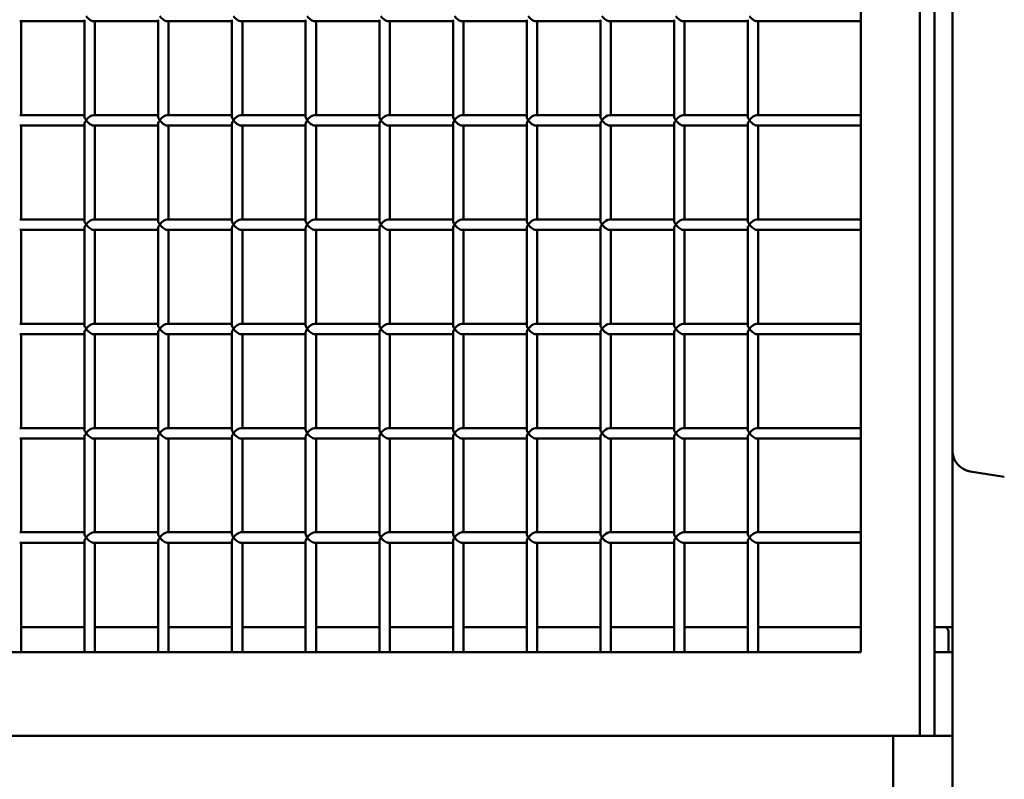
# Model space of a CAD drawing. Units: millimetres. Extents: x -3245 to 15832, y 13480 to 29393.
# Drawn here: x 176 to 649, y 17038 to 17402 of the extents above; entities that cross this region are included whole.
import ezdxf

# ---------------------------------------------------------------- set-up
doc = ezdxf.new("R2010")
doc.units = ezdxf.units.MM
doc.layers.add('MD_Visible', color=7, linetype='Continuous', lineweight=50)
doc.styles.get("Standard").update_dxf_attribs({"font": 'GOTHIC.TTF'})
doc.dimstyles.new('ISO-25 (BySec)', dxfattribs={"dimtxt": 120, "dimasz": 60, "dimexe": 1.25, "dimexo": 0.625, "dimgap": 80, "dimtad": 1, "dimlfac": 0.1, "dimrnd": 5, "dimtxsty": 'Standard', "dimcen": 0, "dimse1": 1, "dimse2": 1, "dimclrd": 256, "dimclre": 256, "dimclrt": 256, "dimadec": 0, "dimazin": 0, "dimtfac": 1, "dimtmove": 1, "dimatfit": 3, "dimldrblk": 'DOTBLANK', "dimfxl": 1, "dimlwd": 5, "dimlwe": 5, "dimarcsym": 0})

# ---------------------------------------------------------------- blocks, each defined once
blk = doc.blocks.new('*D5')
at = {"lineweight": 5, "transparency": 16777216}
blk.add_line((-2952.49, 13649.72), (-2952.49, 19421.38), dxfattribs=at)
at = {"transparency": 16777216}
for points in [[(-2972.49, 19421.38), (-2932.49, 19421.38), (-2952.49, 19541.38)], [(-2972.49, 13649.72), (-2932.49, 13649.72), (-2952.49, 13529.72)]]:
    blk.add_solid(points, dxfattribs=at)
at = {"layer": 'Defpoints', "color": 0, "transparency": 16777216}
for p in [(-2952.49, 19541.38), (1032.62, 19541.38), (-2600.09, 13529.72)]:
    blk.add_point(p, dxfattribs=at)
at = {"transparency": 16777216, "insert": (-3127.02, 16535.55), "char_height": 180, "attachment_point": 5, "rotation": 90}
blk.add_mtext('600', dxfattribs=at)
blk = doc.blocks.new('_DotBlank')
at = {"color": 0, "linetype": 'ByBlock', "lineweight": -2}
blk.add_line((-0.5, 0), (-1, 0), dxfattribs=at)
blk.add_circle((0, 0), 0.5, dxfattribs=at)
blk = doc.blocks.new('*D6')
at = {"lineweight": 5, "transparency": 16777216}
blk.add_line((-2500.36, 19762.31), (7474.04, 19762.31), dxfattribs=at)
at = {"transparency": 16777216}
for points in [[(-2500.36, 19782.31), (-2500.36, 19742.31), (-2620.36, 19762.31)], [(7474.04, 19782.31), (7474.04, 19742.31), (7594.04, 19762.31)]]:
    blk.add_solid(points, dxfattribs=at)
at = {"layer": 'Defpoints', "color": 0, "transparency": 16777216}
for p in [(7594.04, 19762.31), (7594.04, 13949.32), (-2620.36, 13550.07)]:
    blk.add_point(p, dxfattribs=at)
at = {"transparency": 16777216, "insert": (2486.84, 19936.83), "char_height": 180, "attachment_point": 5}
blk.add_mtext('1020', dxfattribs=at)

msp = doc.modelspace()

# ---------------------------------------------------------------- linework, layer by layer
at = {"layer": 'MD_Visible', "extrusion": (0, 1, 0)}
for p, q in [((608.108, 17059.102), (608.108, 18349.102)), ((615.179, 18349.102), (615.179, 17059.102)), ((579.824, 18309.102), (579.824, 17099.102)), ((623.814, 17891.435), (623.814, 17195.696)), ((207.424, 17401.602), (176.336, 17401.602)), ((177.068, 17401.602), (177.068, 17356.602)), ((207.424, 17402.335), (207.424, 17355.87)), ((242.779, 17401.602), (211.691, 17401.602)), ((212.424, 17401.602), (212.424, 17356.602)), ((242.779, 17402.335), (242.779, 17355.87)), ((278.134, 17401.602), (247.047, 17401.602)), ((247.779, 17401.602), (247.779, 17356.602)), ((278.134, 17402.335), (278.134, 17355.87)), ((313.49, 17401.602), (282.402, 17401.602)), ((283.134, 17401.602), (283.134, 17356.602)), ((313.49, 17402.335), (313.49, 17355.87)), ((348.845, 17401.602), (317.757, 17401.602)), ((318.49, 17401.602), (318.49, 17356.602)), ((348.845, 17402.335), (348.845, 17355.87)), ((384.2, 17401.602), (353.113, 17401.602)), ((353.845, 17401.602), (353.845, 17356.602)), ((384.2, 17402.335), (384.2, 17355.87)), ((419.556, 17401.602), (388.468, 17401.602)), ((389.2, 17401.602), (389.2, 17356.602)), ((419.556, 17402.335), (419.556, 17355.87)), ((454.911, 17401.602), (423.823, 17401.602)), ((424.556, 17401.602), (424.556, 17356.602)), ((454.911, 17402.335), (454.911, 17355.87)), ((490.266, 17401.602), (459.179, 17401.602)), ((459.911, 17401.602), (459.911, 17356.602)), ((490.266, 17402.335), (490.266, 17355.87)), ((525.622, 17401.602), (494.534, 17401.602)), ((495.266, 17401.602), (495.266, 17356.602)), ((525.622, 17402.335), (525.622, 17355.87)), ((579.824, 17401.602), (529.889, 17401.602)), ((530.622, 17401.602), (530.622, 17356.602)), ((207.424, 17356.602), (176.336, 17356.602)), ((242.779, 17356.602), (211.691, 17356.602)), ((278.134, 17356.602), (247.047, 17356.602)), ((313.49, 17356.602), (282.402, 17356.602)), ((348.845, 17356.602), (317.757, 17356.602)), ((384.2, 17356.602), (353.113, 17356.602)), ((419.556, 17356.602), (388.468, 17356.602)), ((454.911, 17356.602), (423.823, 17356.602)), ((490.266, 17356.602), (459.179, 17356.602)), ((525.622, 17356.602), (494.534, 17356.602)), ((579.824, 17356.602), (529.889, 17356.602)), ((207.424, 17351.602), (176.336, 17351.602)), ((177.068, 17351.602), (177.068, 17306.602)), ((207.424, 17352.335), (207.424, 17305.87)), ((242.779, 17351.602), (211.691, 17351.602)), ((212.424, 17351.602), (212.424, 17306.602)), ((242.779, 17352.335), (242.779, 17305.87)), ((278.134, 17351.602), (247.047, 17351.602)), ((247.779, 17351.602), (247.779, 17306.602)), ((278.134, 17352.335), (278.134, 17305.87)), ((313.49, 17351.602), (282.402, 17351.602)), ((283.134, 17351.602), (283.134, 17306.602)), ((313.49, 17352.335), (313.49, 17305.87)), ((348.845, 17351.602), (317.757, 17351.602)), ((318.49, 17351.602), (318.49, 17306.602)), ((348.845, 17352.335), (348.845, 17305.87)), ((384.2, 17351.602), (353.113, 17351.602)), ((353.845, 17351.602), (353.845, 17306.602)), ((384.2, 17352.335), (384.2, 17305.87)), ((419.556, 17351.602), (388.468, 17351.602)), ((389.2, 17351.602), (389.2, 17306.602)), ((419.556, 17352.335), (419.556, 17305.87)), ((454.911, 17351.602), (423.823, 17351.602)), ((424.556, 17351.602), (424.556, 17306.602)), ((454.911, 17352.335), (454.911, 17305.87)), ((490.266, 17351.602), (459.179, 17351.602)), ((459.911, 17351.602), (459.911, 17306.602)), ((490.266, 17352.335), (490.266, 17305.87)), ((525.622, 17351.602), (494.534, 17351.602)), ((495.266, 17351.602), (495.266, 17306.602)), ((525.622, 17352.335), (525.622, 17305.87)), ((579.824, 17351.602), (529.889, 17351.602)), ((530.622, 17351.602), (530.622, 17306.602)), ((207.424, 17306.602), (176.336, 17306.602)), ((242.779, 17306.602), (211.691, 17306.602)), ((278.134, 17306.602), (247.047, 17306.602)), ((313.49, 17306.602), (282.402, 17306.602)), ((348.845, 17306.602), (317.757, 17306.602)), ((384.2, 17306.602), (353.113, 17306.602)), ((419.556, 17306.602), (388.468, 17306.602)), ((454.911, 17306.602), (423.823, 17306.602)), ((490.266, 17306.602), (459.179, 17306.602)), ((525.622, 17306.602), (494.534, 17306.602)), ((579.824, 17306.602), (529.889, 17306.602)), ((207.424, 17301.602), (176.336, 17301.602)), ((177.068, 17301.602), (177.068, 17256.602)), ((207.424, 17302.335), (207.424, 17255.87)), ((242.779, 17301.602), (211.691, 17301.602)), ((212.424, 17301.602), (212.424, 17256.602)), ((242.779, 17302.335), (242.779, 17255.87)), ((278.134, 17301.602), (247.047, 17301.602)), ((247.779, 17301.602), (247.779, 17256.602)), ((278.134, 17302.335), (278.134, 17255.87)), ((313.49, 17301.602), (282.402, 17301.602)), ((283.134, 17301.602), (283.134, 17256.602)), ((313.49, 17302.335), (313.49, 17255.87)), ((348.845, 17301.602), (317.757, 17301.602)), ((318.49, 17301.602), (318.49, 17256.602)), ((348.845, 17302.335), (348.845, 17255.87)), ((384.2, 17301.602), (353.113, 17301.602)), ((353.845, 17301.602), (353.845, 17256.602)), ((384.2, 17302.335), (384.2, 17255.87)), ((419.556, 17301.602), (388.468, 17301.602)), ((389.2, 17301.602), (389.2, 17256.602)), ((419.556, 17302.335), (419.556, 17255.87)), ((454.911, 17301.602), (423.823, 17301.602)), ((424.556, 17301.602), (424.556, 17256.602)), ((454.911, 17302.335), (454.911, 17255.87)), ((490.266, 17301.602), (459.179, 17301.602)), ((459.911, 17301.602), (459.911, 17256.602)), ((490.266, 17302.335), (490.266, 17255.87)), ((525.622, 17301.602), (494.534, 17301.602)), ((495.266, 17301.602), (495.266, 17256.602)), ((525.622, 17302.335), (525.622, 17255.87)), ((579.824, 17301.602), (529.889, 17301.602)), ((530.622, 17301.602), (530.622, 17256.602)), ((207.424, 17256.602), (176.336, 17256.602)), ((207.424, 17252.335), (207.424, 17205.87)), ((242.779, 17256.602), (211.691, 17256.602)), ((242.779, 17252.335), (242.779, 17205.87)), ((278.134, 17256.602), (247.047, 17256.602)), ((278.134, 17252.335), (278.134, 17205.87)), ((313.49, 17256.602), (282.402, 17256.602)), ((313.49, 17252.335), (313.49, 17205.87)), ((348.845, 17256.602), (317.757, 17256.602)), ((348.845, 17252.335), (348.845, 17205.87)), ((384.2, 17256.602), (353.113, 17256.602)), ((384.2, 17252.335), (384.2, 17205.87)), ((419.556, 17256.602), (388.468, 17256.602)), ((419.556, 17252.335), (419.556, 17205.87)), ((454.911, 17256.602), (423.823, 17256.602)), ((454.911, 17252.335), (454.911, 17205.87)), ((490.266, 17256.602), (459.179, 17256.602)), ((490.266, 17252.335), (490.266, 17205.87)), ((525.622, 17256.602), (494.534, 17256.602)), ((525.622, 17252.335), (525.622, 17205.87)), ((579.824, 17256.602), (529.889, 17256.602)), ((207.424, 17251.602), (176.336, 17251.602)), ((177.068, 17251.602), (177.068, 17206.602)), ((242.779, 17251.602), (211.691, 17251.602)), ((212.424, 17251.602), (212.424, 17206.602)), ((278.134, 17251.602), (247.047, 17251.602)), ((247.779, 17251.602), (247.779, 17206.602)), ((313.49, 17251.602), (282.402, 17251.602)), ((283.134, 17251.602), (283.134, 17206.602)), ((348.845, 17251.602), (317.757, 17251.602)), ((318.49, 17251.602), (318.49, 17206.602)), ((384.2, 17251.602), (353.113, 17251.602)), ((353.845, 17251.602), (353.845, 17206.602)), ((419.556, 17251.602), (388.468, 17251.602)), ((389.2, 17251.602), (389.2, 17206.602)), ((454.911, 17251.602), (423.823, 17251.602)), ((424.556, 17251.602), (424.556, 17206.602)), ((490.266, 17251.602), (459.179, 17251.602)), ((459.911, 17251.602), (459.911, 17206.602)), ((525.622, 17251.602), (494.534, 17251.602)), ((495.266, 17251.602), (495.266, 17206.602)), ((579.824, 17251.602), (529.889, 17251.602)), ((530.622, 17251.602), (530.622, 17206.602)), ((207.424, 17206.602), (176.336, 17206.602)), ((242.779, 17206.602), (211.691, 17206.602)), ((278.134, 17206.602), (247.047, 17206.602)), ((313.49, 17206.602), (282.402, 17206.602)), ((348.845, 17206.602), (317.757, 17206.602)), ((384.2, 17206.602), (353.113, 17206.602)), ((419.556, 17206.602), (388.468, 17206.602)), ((454.911, 17206.602), (423.823, 17206.602)), ((490.266, 17206.602), (459.179, 17206.602)), ((525.622, 17206.602), (494.534, 17206.602)), ((579.824, 17206.602), (529.889, 17206.602)), ((207.424, 17201.602), (176.336, 17201.602)), ((177.068, 17201.602), (177.068, 17156.602)), ((207.424, 17202.335), (207.424, 17155.87)), ((242.779, 17201.602), (211.691, 17201.602)), ((212.424, 17201.602), (212.424, 17156.602)), ((242.779, 17202.335), (242.779, 17155.87)), ((278.134, 17201.602), (247.047, 17201.602)), ((247.779, 17201.602), (247.779, 17156.602)), ((278.134, 17202.335), (278.134, 17155.87)), ((313.49, 17201.602), (282.402, 17201.602)), ((283.134, 17201.602), (283.134, 17156.602)), ((313.49, 17202.335), (313.49, 17155.87)), ((348.845, 17201.602), (317.757, 17201.602)), ((318.49, 17201.602), (318.49, 17156.602)), ((348.845, 17202.335), (348.845, 17155.87)), ((384.2, 17201.602), (353.113, 17201.602)), ((353.845, 17201.602), (353.845, 17156.602)), ((384.2, 17202.335), (384.2, 17155.87)), ((419.556, 17201.602), (388.468, 17201.602)), ((389.2, 17201.602), (389.2, 17156.602)), ((419.556, 17202.335), (419.556, 17155.87)), ((454.911, 17201.602), (423.823, 17201.602)), ((424.556, 17201.602), (424.556, 17156.602)), ((454.911, 17202.335), (454.911, 17155.87)), ((490.266, 17201.602), (459.179, 17201.602)), ((459.911, 17201.602), (459.911, 17156.602)), ((490.266, 17202.335), (490.266, 17155.87)), ((525.622, 17201.602), (494.534, 17201.602)), ((495.266, 17201.602), (495.266, 17156.602)), ((525.622, 17202.335), (525.622, 17155.87)), ((579.824, 17201.602), (529.889, 17201.602)), ((530.622, 17201.602), (530.622, 17156.602)), ((623.814, 15430.102), (623.814, 17195.696)), ((632.218, 17185.825), (648.613, 17183.173)), ((207.424, 17156.602), (176.336, 17156.602)), ((242.779, 17156.602), (211.691, 17156.602)), ((278.134, 17156.602), (247.047, 17156.602)), ((313.49, 17156.602), (282.402, 17156.602)), ((348.845, 17156.602), (317.757, 17156.602)), ((384.2, 17156.602), (353.113, 17156.602)), ((419.556, 17156.602), (388.468, 17156.602)), ((454.911, 17156.602), (423.823, 17156.602)), ((490.266, 17156.602), (459.179, 17156.602)), ((525.622, 17156.602), (494.534, 17156.602)), ((579.824, 17156.602), (529.889, 17156.602)), ((207.424, 17151.602), (176.336, 17151.602)), ((177.068, 17151.602), (177.068, 17099.102)), ((207.424, 17152.335), (207.424, 17099.102)), ((242.779, 17151.602), (211.691, 17151.602)), ((212.424, 17151.602), (212.424, 17099.102)), ((242.779, 17152.335), (242.779, 17099.102)), ((278.134, 17151.602), (247.047, 17151.602)), ((247.779, 17151.602), (247.779, 17099.102)), ((278.134, 17152.335), (278.134, 17099.102)), ((313.49, 17151.602), (282.402, 17151.602)), ((283.134, 17151.602), (283.134, 17099.102)), ((313.49, 17152.335), (313.49, 17099.102)), ((348.845, 17151.602), (317.757, 17151.602)), ((318.49, 17151.602), (318.49, 17099.102)), ((348.845, 17152.335), (348.845, 17099.102)), ((384.2, 17151.602), (353.113, 17151.602)), ((353.845, 17151.602), (353.845, 17099.102)), ((384.2, 17152.335), (384.2, 17099.102)), ((419.556, 17151.602), (388.468, 17151.602)), ((389.2, 17151.602), (389.2, 17099.102)), ((419.556, 17152.335), (419.556, 17099.102)), ((454.911, 17151.602), (423.823, 17151.602)), ((424.556, 17151.602), (424.556, 17099.102)), ((454.911, 17152.335), (454.911, 17099.102)), ((490.266, 17151.602), (459.179, 17151.602)), ((459.911, 17151.602), (459.911, 17099.102)), ((490.266, 17152.335), (490.266, 17099.102)), ((525.622, 17151.602), (494.534, 17151.602)), ((495.266, 17151.602), (495.266, 17099.102)), ((525.622, 17152.335), (525.622, 17099.102)), ((579.824, 17151.602), (529.889, 17151.602)), ((530.622, 17151.602), (530.622, 17099.102)), ((207.424, 17111.102), (177.068, 17111.102)), ((242.779, 17111.102), (212.424, 17111.102)), ((278.134, 17111.102), (247.779, 17111.102)), ((313.49, 17111.102), (283.134, 17111.102)), ((348.845, 17111.102), (318.49, 17111.102)), ((384.2, 17111.102), (353.845, 17111.102)), ((419.556, 17111.102), (389.2, 17111.102)), ((454.911, 17111.102), (424.556, 17111.102)), ((490.266, 17111.102), (459.911, 17111.102)), ((525.622, 17111.102), (495.266, 17111.102)), ((579.824, 17111.102), (530.622, 17111.102)), ((616.4, 17111.102), (615.179, 17111.102)), ((616.4, 17111.102), (619.814, 17111.102)), ((623.814, 17111.102), (619.814, 17111.102)), ((621.814, 17099.102), (621.814, 17109.102)), ((579.824, 17099.102), (-96.338, 17099.102)), ((615.179, 17099.102), (623.814, 17099.102)), ((623.814, 17099.102), (623.814, 17059.102)), ((-124.622, 17059.102), (608.108, 17059.102)), ((595.297, 16552.396), (595.297, 17059.102)), ((615.179, 17059.102), (608.108, 17059.102)), ((615.179, 17059.102), (623.814, 17059.102))]:
    msp.add_line(p, q, dxfattribs=at)
at = {"layer": 'MD_Visible'}
msp.add_arc((633.814, 17195.696), 10, 180, 260.81177, dxfattribs=at)
at = {"layer": 'MD_Visible', "extrusion": (1.22465e-16, 0, -1)}
msp.add_arc((-619.814, 17109.102), 2, 90, 180, dxfattribs=at)
at = {"layer": 'MD_Visible', "extrusion": (1.22465e-16, 1.2326e-32, -1)}
for centre in [(209.924, 17404.102), (245.279, 17404.102), (351.345, 17404.102), (386.7, 17404.102), (457.411, 17404.102), (492.766, 17404.102), (528.122, 17404.102), (209.924, 17354.102), (245.279, 17354.102), (351.345, 17354.102), (386.7, 17354.102), (457.411, 17354.102), (492.766, 17354.102), (528.122, 17354.102), (209.924, 17304.102), (245.279, 17304.102), (351.345, 17304.102), (386.7, 17304.102), (457.411, 17304.102), (492.766, 17304.102), (528.122, 17304.102), (209.924, 17254.102), (245.279, 17254.102), (351.345, 17254.102), (386.7, 17254.102), (457.411, 17254.102), (492.766, 17254.102), (528.122, 17254.102), (209.924, 17204.102), (245.279, 17204.102), (351.345, 17204.102), (386.7, 17204.102), (457.411, 17204.102), (492.766, 17204.102), (528.122, 17204.102), (209.924, 17154.102), (245.279, 17154.102), (351.345, 17154.102), (386.7, 17154.102), (457.411, 17154.102), (492.766, 17154.102), (528.122, 17154.102)]:
    msp.add_ellipse(centre, major_axis=(-2.31, 2.31), ratio=0.4142136, start_param=3.5342917, end_param=5.1050881, dxfattribs=at)
at = {"layer": 'MD_Visible', "extrusion": (1.22465e-16, 0, -1)}
for centre, major_axis, start_param, end_param in [((280.634, 17404.102), (-2.31, 2.31), 3.5342917, 5.1050881), ((315.99, 17404.102), (-2.31, 2.31), 3.5342917, 5.1050881), ((422.056, 17354.102), (2.31, 2.31), 4.3196899, 5.8904862), ((280.634, 17354.102), (-2.31, 2.31), 3.5342917, 5.1050881), ((315.99, 17354.102), (-2.31, 2.31), 3.5342917, 5.1050881), ((422.056, 17304.102), (2.31, 2.31), 4.3196899, 5.8904862), ((280.634, 17304.102), (-2.31, 2.31), 3.5342917, 5.1050881), ((315.99, 17304.102), (-2.31, 2.31), 3.5342917, 5.1050881), ((280.634, 17254.102), (-2.31, 2.31), 3.5342917, 5.1050881), ((315.99, 17254.102), (-2.31, 2.31), 3.5342917, 5.1050881), ((422.056, 17254.102), (2.31, 2.31), 4.3196899, 5.8904862), ((422.056, 17204.102), (2.31, 2.31), 4.3196899, 5.8904862), ((280.634, 17204.102), (-2.31, 2.31), 3.5342917, 5.1050881), ((315.99, 17204.102), (-2.31, 2.31), 3.5342917, 5.1050881), ((280.634, 17154.102), (-2.31, 2.31), 3.5342917, 5.1050881), ((315.99, 17154.102), (-2.31, 2.31), 3.5342917, 5.1050881), ((422.056, 17154.102), (2.31, 2.31), 4.3196899, 5.8904862)]:
    msp.add_ellipse(centre, major_axis=major_axis, ratio=0.4142136, start_param=start_param, end_param=end_param, dxfattribs=at)
at = {"layer": 'MD_Visible', "extrusion": (1.22465e-16, 2.46519e-32, -1)}
for centre in [(422.056, 17404.102), (422.056, 17354.102), (422.056, 17304.102), (422.056, 17254.102), (422.056, 17204.102), (422.056, 17154.102)]:
    msp.add_ellipse(centre, major_axis=(-2.31, 2.31), ratio=0.4142136, start_param=3.5342917, end_param=5.1050881, dxfattribs=at)
at = {"layer": 'MD_Visible', "extrusion": (1.22465e-16, -1.2326e-32, -1)}
for centre in [(209.924, 17354.102), (245.279, 17354.102), (351.345, 17354.102), (386.7, 17354.102), (457.411, 17354.102), (492.766, 17354.102), (528.122, 17354.102), (209.924, 17304.102), (245.279, 17304.102), (351.345, 17304.102), (386.7, 17304.102), (457.411, 17304.102), (492.766, 17304.102), (528.122, 17304.102), (209.924, 17254.102), (245.279, 17254.102), (351.345, 17254.102), (386.7, 17254.102), (457.411, 17254.102), (492.766, 17254.102), (528.122, 17254.102), (209.924, 17204.102), (245.279, 17204.102), (351.345, 17204.102), (386.7, 17204.102), (457.411, 17204.102), (492.766, 17204.102), (528.122, 17204.102), (209.924, 17154.102), (245.279, 17154.102), (351.345, 17154.102), (386.7, 17154.102), (457.411, 17154.102), (492.766, 17154.102), (528.122, 17154.102)]:
    msp.add_ellipse(centre, major_axis=(2.31, 2.31), ratio=0.4142136, start_param=4.3196899, end_param=5.8904862, dxfattribs=at)
at = {"layer": 'MD_Visible', "extrusion": (1.22465e-16, -2.46519e-32, -1)}
for centre in [(280.634, 17354.102), (315.99, 17354.102), (280.634, 17304.102), (315.99, 17304.102), (280.634, 17254.102), (315.99, 17254.102), (280.634, 17204.102), (315.99, 17204.102), (280.634, 17154.102), (315.99, 17154.102)]:
    msp.add_ellipse(centre, major_axis=(2.31, 2.31), ratio=0.4142136, start_param=4.3196899, end_param=5.8904862, dxfattribs=at)
at = {"layer": 'MD_Visible'}
for centre, major_axis, start_param, end_param in [((209.924, 17354.102), (-2.31, 2.31), 0.3926991, 1.1780972), ((209.924, 17354.102), (2.31, 2.31), 1.9634954, 2.7488936), ((245.279, 17354.102), (-2.31, 2.31), 0.3926991, 1.1780972), ((245.279, 17354.102), (2.31, 2.31), 1.9634954, 2.7488936), ((280.634, 17354.102), (-2.31, 2.31), 0.3926991, 1.1780972), ((280.634, 17354.102), (2.31, 2.31), 1.9634954, 2.7488936), ((315.99, 17354.102), (-2.31, 2.31), 0.3926991, 1.1780972), ((315.99, 17354.102), (2.31, 2.31), 1.9634954, 2.7488936), ((351.345, 17354.102), (-2.31, 2.31), 0.3926991, 1.1780972), ((351.345, 17354.102), (2.31, 2.31), 1.9634954, 2.7488936), ((386.7, 17354.102), (-2.31, 2.31), 0.3926991, 1.1780972), ((386.7, 17354.102), (2.31, 2.31), 1.9634954, 2.7488936), ((422.056, 17354.102), (-2.31, 2.31), 0.3926991, 1.1780972), ((422.056, 17354.102), (2.31, 2.31), 1.9634954, 2.7488936), ((457.411, 17354.102), (-2.31, 2.31), 0.3926991, 1.1780972), ((457.411, 17354.102), (2.31, 2.31), 1.9634954, 2.7488936), ((492.766, 17354.102), (-2.31, 2.31), 0.3926991, 1.1780972), ((492.766, 17354.102), (2.31, 2.31), 1.9634954, 2.7488936), ((528.122, 17354.102), (-2.31, 2.31), 0.3926991, 1.1780972), ((528.122, 17354.102), (2.31, 2.31), 1.9634954, 2.7488936), ((209.924, 17304.102), (-2.31, 2.31), 0.3926991, 1.1780972), ((245.279, 17304.102), (-2.31, 2.31), 0.3926991, 1.1780972), ((280.634, 17304.102), (-2.31, 2.31), 0.3926991, 1.1780972), ((315.99, 17304.102), (-2.31, 2.31), 0.3926991, 1.1780972), ((351.345, 17304.102), (-2.31, 2.31), 0.3926991, 1.1780972), ((386.7, 17304.102), (-2.31, 2.31), 0.3926991, 1.1780972), ((422.056, 17304.102), (-2.31, 2.31), 0.3926991, 1.1780972), ((457.411, 17304.102), (-2.31, 2.31), 0.3926991, 1.1780972), ((492.766, 17304.102), (-2.31, 2.31), 0.3926991, 1.1780972), ((528.122, 17304.102), (-2.31, 2.31), 0.3926991, 1.1780972), ((209.924, 17304.102), (2.31, 2.31), 1.9634954, 2.7488936), ((245.279, 17304.102), (2.31, 2.31), 1.9634954, 2.7488936), ((280.634, 17304.102), (2.31, 2.31), 1.9634954, 2.7488936), ((315.99, 17304.102), (2.31, 2.31), 1.9634954, 2.7488936), ((351.345, 17304.102), (2.31, 2.31), 1.9634954, 2.7488936), ((386.7, 17304.102), (2.31, 2.31), 1.9634954, 2.7488936), ((422.056, 17304.102), (2.31, 2.31), 1.9634954, 2.7488936), ((457.411, 17304.102), (2.31, 2.31), 1.9634954, 2.7488936), ((492.766, 17304.102), (2.31, 2.31), 1.9634954, 2.7488936), ((528.122, 17304.102), (2.31, 2.31), 1.9634954, 2.7488936), ((209.924, 17254.102), (-2.31, 2.31), 0.3926991, 1.1780972), ((209.924, 17254.102), (2.31, 2.31), 1.9634954, 2.7488936), ((245.279, 17254.102), (-2.31, 2.31), 0.3926991, 1.1780972), ((245.279, 17254.102), (2.31, 2.31), 1.9634954, 2.7488936), ((280.634, 17254.102), (-2.31, 2.31), 0.3926991, 1.1780972), ((280.634, 17254.102), (2.31, 2.31), 1.9634954, 2.7488936), ((315.99, 17254.102), (-2.31, 2.31), 0.3926991, 1.1780972), ((315.99, 17254.102), (2.31, 2.31), 1.9634954, 2.7488936), ((351.345, 17254.102), (-2.31, 2.31), 0.3926991, 1.1780972), ((351.345, 17254.102), (2.31, 2.31), 1.9634954, 2.7488936), ((386.7, 17254.102), (-2.31, 2.31), 0.3926991, 1.1780972), ((386.7, 17254.102), (2.31, 2.31), 1.9634954, 2.7488936), ((422.056, 17254.102), (-2.31, 2.31), 0.3926991, 1.1780972), ((422.056, 17254.102), (2.31, 2.31), 1.9634954, 2.7488936), ((457.411, 17254.102), (-2.31, 2.31), 0.3926991, 1.1780972), ((457.411, 17254.102), (2.31, 2.31), 1.9634954, 2.7488936), ((492.766, 17254.102), (-2.31, 2.31), 0.3926991, 1.1780972), ((492.766, 17254.102), (2.31, 2.31), 1.9634954, 2.7488936), ((528.122, 17254.102), (-2.31, 2.31), 0.3926991, 1.1780972), ((528.122, 17254.102), (2.31, 2.31), 1.9634954, 2.7488936), ((209.924, 17204.102), (-2.31, 2.31), 0.3926991, 1.1780972), ((245.279, 17204.102), (-2.31, 2.31), 0.3926991, 1.1780972), ((280.634, 17204.102), (-2.31, 2.31), 0.3926991, 1.1780972), ((315.99, 17204.102), (-2.31, 2.31), 0.3926991, 1.1780972), ((351.345, 17204.102), (-2.31, 2.31), 0.3926991, 1.1780972), ((386.7, 17204.102), (-2.31, 2.31), 0.3926991, 1.1780972), ((422.056, 17204.102), (-2.31, 2.31), 0.3926991, 1.1780972), ((457.411, 17204.102), (-2.31, 2.31), 0.3926991, 1.1780972), ((492.766, 17204.102), (-2.31, 2.31), 0.3926991, 1.1780972), ((528.122, 17204.102), (-2.31, 2.31), 0.3926991, 1.1780972), ((209.924, 17204.102), (2.31, 2.31), 1.9634954, 2.7488936), ((245.279, 17204.102), (2.31, 2.31), 1.9634954, 2.7488936), ((280.634, 17204.102), (2.31, 2.31), 1.9634954, 2.7488936), ((315.99, 17204.102), (2.31, 2.31), 1.9634954, 2.7488936), ((351.345, 17204.102), (2.31, 2.31), 1.9634954, 2.7488936), ((386.7, 17204.102), (2.31, 2.31), 1.9634954, 2.7488936), ((422.056, 17204.102), (2.31, 2.31), 1.9634954, 2.7488936), ((457.411, 17204.102), (2.31, 2.31), 1.9634954, 2.7488936), ((492.766, 17204.102), (2.31, 2.31), 1.9634954, 2.7488936), ((528.122, 17204.102), (2.31, 2.31), 1.9634954, 2.7488936), ((209.924, 17154.102), (-2.31, 2.31), 0.3926991, 1.1780972), ((209.924, 17154.102), (2.31, 2.31), 1.9634954, 2.7488936), ((245.279, 17154.102), (-2.31, 2.31), 0.3926991, 1.1780972), ((245.279, 17154.102), (2.31, 2.31), 1.9634954, 2.7488936), ((280.634, 17154.102), (-2.31, 2.31), 0.3926991, 1.1780972), ((280.634, 17154.102), (2.31, 2.31), 1.9634954, 2.7488936), ((315.99, 17154.102), (-2.31, 2.31), 0.3926991, 1.1780972), ((315.99, 17154.102), (2.31, 2.31), 1.9634954, 2.7488936), ((351.345, 17154.102), (-2.31, 2.31), 0.3926991, 1.1780972), ((351.345, 17154.102), (2.31, 2.31), 1.9634954, 2.7488936), ((386.7, 17154.102), (-2.31, 2.31), 0.3926991, 1.1780972), ((386.7, 17154.102), (2.31, 2.31), 1.9634954, 2.7488936), ((422.056, 17154.102), (-2.31, 2.31), 0.3926991, 1.1780972), ((422.056, 17154.102), (2.31, 2.31), 1.9634954, 2.7488936), ((457.411, 17154.102), (-2.31, 2.31), 0.3926991, 1.1780972), ((457.411, 17154.102), (2.31, 2.31), 1.9634954, 2.7488936), ((492.766, 17154.102), (-2.31, 2.31), 0.3926991, 1.1780972), ((492.766, 17154.102), (2.31, 2.31), 1.9634954, 2.7488936), ((528.122, 17154.102), (-2.31, 2.31), 0.3926991, 1.1780972), ((528.122, 17154.102), (2.31, 2.31), 1.9634954, 2.7488936)]:
    msp.add_ellipse(centre, major_axis=major_axis, ratio=0.4142136, start_param=start_param, end_param=end_param, dxfattribs=at)

# ---------------------------------------------------------------- dimensions: what is measured, and where the dimension line sits
dim = msp.add_linear_dim(base=(7594.039, 19762.307), p1=(-2620.362, 13550.074), p2=(7594.039, 13949.318), dimstyle='ISO-25 (BySec)', override={"dimtxt": 180, "dimasz": 120})
dim.commit()
dim.dimension.update_dxf_attribs({"geometry": '*D6', "text_midpoint": (2486.838, 19936.835)})
dim = msp.add_linear_dim(base=(-2952.489, 19541.381), p1=(-2600.086, 13529.725), p2=(1032.622, 19541.381), angle=90, dimstyle='ISO-25 (BySec)', override={"dimtxt": 180, "dimasz": 120})
dim.commit()
dim.dimension.update_dxf_attribs({"geometry": '*D5', "text_midpoint": (-3127.017, 16535.553)})

doc.saveas('drawing.dxf')
